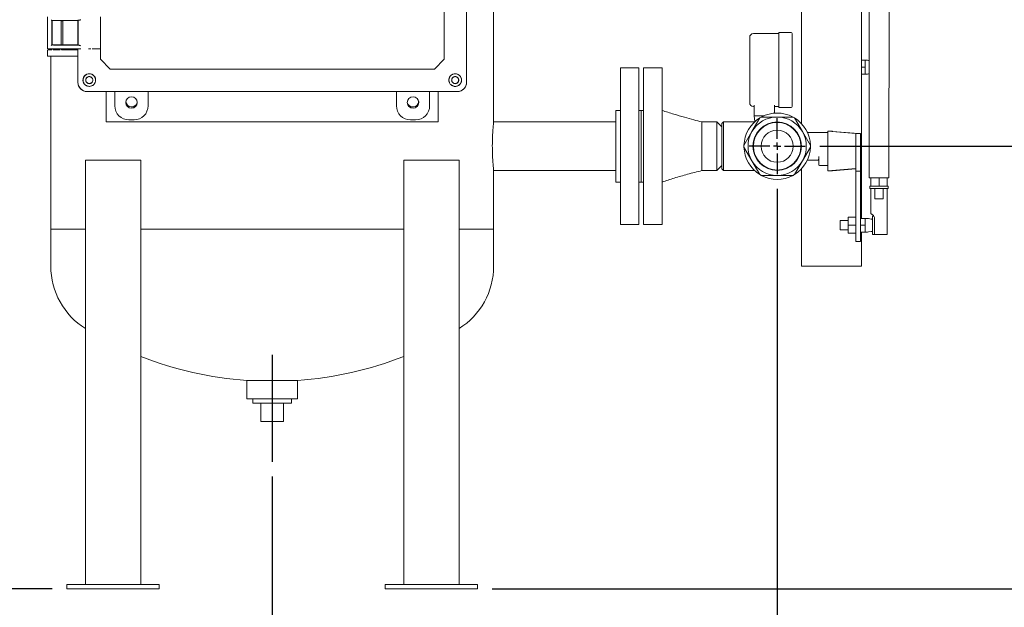
# Model space of a CAD drawing. Units: inches. Extents: x 2 to 174, y 1 to 135.
# Drawn here: x 31 to 58, y 24 to 40 of the extents above; entities that cross this region are included whole.
import ezdxf

# ---------------------------------------------------------------- set-up
doc = ezdxf.new("R2010")
doc.units = ezdxf.units.IN
doc.header["$LTSCALE"] = 8
doc.header["$MEASUREMENT"] = 0
doc.layers.add('OBJECT', color=7, linetype='Continuous')
doc.styles.add('SLDTEXTSTYLE0', font='TXT', dxfattribs={"width": 0.75})
doc.dimstyles.new('SLDDIMSTYLE0', dxfattribs={"dimtxt": 1, "dimasz": 1.04, "dimexe": 0, "dimexo": 0.0625, "dimgap": 0.25, "dimtad": 0, "dimtih": 1, "dimtoh": 1, "dimrnd": 1e-09, "dimzin": 12, "dimdsep": 46, "dimtxsty": 'SLDTEXTSTYLE0', "dimsah": 1, "dimcen": 0.09, "dimadec": 0, "dimazin": 3, "dimtfac": 1, "dimtofl": 0, "dimtmove": 0, "dimatfit": 3, "dimfxl": 0, "dimfrac": 2, "dimtolj": 1, "dimtzin": 12, "dimarcsym": 0})
doc.dimstyles.new('SLDDIMSTYLE1', dxfattribs={"dimtxt": 1, "dimasz": 1.04, "dimexe": 0, "dimexo": 0.0625, "dimgap": 0.25, "dimtad": 0, "dimtih": 1, "dimtoh": 1, "dimrnd": 1e-09, "dimzin": 4, "dimdsep": 46, "dimtxsty": 'SLDTEXTSTYLE0', "dimsah": 1, "dimcen": 0.09, "dimadec": 0, "dimazin": 1, "dimtfac": 1, "dimtofl": 0, "dimtmove": 0, "dimatfit": 3, "dimfxl": 0, "dimfrac": 2, "dimtolj": 1, "dimtzin": 12, "dimarcsym": 0})

# ---------------------------------------------------------------- blocks, each defined once
blk = doc.blocks.new('_D')
at = {"layer": 'OBJECT'}
for p, q in [((51.658, 35.174), (51.658, 18.292)), ((37.975, 27.381), (37.975, 18.292)), ((37.975, 19.292), (43.154, 19.292)), ((51.658, 19.292), (46.479, 19.292))]:
    blk.add_line(p, q, dxfattribs=at)
for points in [[(37.975, 19.292), (39.015, 19.132), (39.015, 19.452)], [(51.658, 19.292), (50.618, 19.452), (50.618, 19.132)]]:
    blk.add_solid(points, dxfattribs=at)
at = {"layer": 'OBJECT', "insert": (43.154, 19.787), "char_height": 1, "attachment_point": 1, "style": 'SLDTEXTSTYLE0'}
blk.add_mtext('13.68', dxfattribs=at)
blk = doc.blocks.new('_D_1')
at = {"layer": 'OBJECT'}
for p, q in [((52.817, 51.831), (70.759, 51.831)), ((69.759, 51.831), (69.759, 38.875)), ((69.759, 24.331), (69.759, 37.288)), ((43.938, 24.331), (70.759, 24.331))]:
    blk.add_line(p, q, dxfattribs=at)
for points in [[(69.759, 51.831), (69.599, 50.791), (69.919, 50.791)], [(69.759, 24.331), (69.919, 25.371), (69.599, 25.371)]]:
    blk.add_solid(points, dxfattribs=at)
at = {"layer": 'OBJECT', "insert": (68.096, 38.577), "char_height": 1, "attachment_point": 1, "style": 'SLDTEXTSTYLE0'}
blk.add_mtext('27.50', dxfattribs=at)
blk = doc.blocks.new('_D_2')
at = {"layer": 'OBJECT'}
for p, q in [((52.815, 36.331), (65.089, 36.331)), ((64.089, 36.331), (64.089, 31.125)), ((64.089, 24.331), (64.089, 29.538)), ((43.938, 24.331), (65.089, 24.331))]:
    blk.add_line(p, q, dxfattribs=at)
for points in [[(64.089, 36.331), (63.929, 35.291), (64.249, 35.291)], [(64.089, 24.331), (64.249, 25.371), (63.929, 25.371)]]:
    blk.add_solid(points, dxfattribs=at)
at = {"layer": 'OBJECT', "insert": (62.427, 30.827), "char_height": 1, "attachment_point": 1, "style": 'SLDTEXTSTYLE0'}
blk.add_mtext('12.00', dxfattribs=at)
blk = doc.blocks.new('_D_3')
at = {"layer": 'OBJECT'}
for p, q in [((37.575, 61.789), (23.955, 61.789)), ((24.955, 61.789), (24.955, 43.955)), ((24.955, 24.331), (24.955, 42.165)), ((32.013, 24.331), (23.955, 24.331))]:
    blk.add_line(p, q, dxfattribs=at)
for centre, start, end in [((24.88, 42.959), 153.4349, 206.5651), ((25.03, 42.959), 333.4349, 26.5651)]:
    blk.add_arc(centre, 1.775, start, end, dxfattribs=at)
for points in [[(24.955, 61.789), (24.795, 60.749), (25.115, 60.749)], [(24.955, 24.331), (25.115, 25.371), (24.795, 25.371)]]:
    blk.add_solid(points, dxfattribs=at)
at = {"layer": 'OBJECT', "insert": (23.293, 43.454), "char_height": 1, "attachment_point": 1, "style": 'SLDTEXTSTYLE0'}
blk.add_mtext('37.50', dxfattribs=at)
blk = doc.blocks.new('SW_CENTERMARKSYMBOL_1')
at = {"layer": 'OBJECT', "color": 0}
for p, q in [((0, 0.2), (0, 0.7575)), ((-0.2, 0), (-0.7575, 0)), ((0, 0), (-0.1, 0)), ((0, 0), (0, 0.1)), ((0, 0), (0, -0.1)), ((0, 0), (0.1, 0)), ((0.2, 0), (0.7575, 0)), ((0, -0.2), (0, -0.7575))]:
    blk.add_line(p, q, dxfattribs=at)

msp = doc.modelspace()

# ---------------------------------------------------------------- linework, layer by layer
at = {"color": 7, "linetype": 'Continuous', "lineweight": 15}
for p, q in [((43.975, 36.989), (43.975, 51.174)), ((52.32, 51.219), (52.32, 36.941)), ((43.243, 38.073), (43.243, 50.089)), ((53.945, 34.376), (53.945, 49.501)), ((54.15, 48.4), (54.148, 35.477)), ((54.688, 35.477), (54.69, 48.4)), ((42.634, 38.688), (42.634, 40.849)), ((43.243, 38.378), (43.243, 40.697)), ((31.884, 39.839), (31.884, 38.975)), ((33.317, 39.839), (33.317, 38.975)), ((32.009, 39.736), (32.004, 39.741)), ((32.004, 39.074), (32.004, 39.741)), ((32.009, 39.736), (32.009, 39.736)), ((32.009, 39.736), (32.009, 39.736)), ((32.009, 39.736), (32.009, 39.079)), ((32.013, 39.079), (32.013, 39.735)), ((32.052, 39.742), (32.747, 39.748)), ((32.681, 39.738), (32.213, 39.738)), ((32.283, 39.733), (32.255, 39.733)), ((32.255, 39.733), (32.255, 39.081)), ((32.303, 39.081), (32.303, 39.734)), ((32.71, 39.738), (32.707, 39.736)), ((32.707, 39.738), (32.707, 39.077)), ((32.707, 39.736), (32.707, 39.079)), ((32.718, 39.747), (32.709, 39.738)), ((32.718, 39.747), (32.718, 39.068)), ((50.913, 37.508), (50.913, 39.283)), ((51.013, 39.383), (51.703, 39.383)), ((51.703, 39.413), (52.033, 39.413)), ((51.703, 37.378), (51.703, 39.413)), ((52.063, 39.383), (52.063, 37.408)), ((31.884, 38.975), (32.049, 38.975)), ((31.975, 38.975), (31.975, 38.941)), ((32.004, 39.074), (32.009, 39.078)), ((32.009, 39.079), (32.009, 39.079)), ((32.009, 39.079), (32.01, 39.078)), ((32.013, 38.971), (32.013, 38.975)), ((32.013, 38.971), (32.016, 38.971)), ((32.016, 38.971), (32.013, 38.971)), ((32.049, 38.975), (32.784, 38.975)), ((32.747, 39.066), (32.052, 39.073)), ((32.213, 39.076), (32.681, 39.076)), ((32.252, 38.971), (32.255, 38.971)), ((32.255, 38.971), (32.253, 38.971)), ((32.255, 39.081), (32.283, 39.081)), ((32.707, 39.079), (32.71, 39.077)), ((32.707, 38.975), (32.707, 38.073)), ((32.707, 38.975), (32.707, 38.941)), ((32.709, 39.077), (32.718, 39.068)), ((32.993, 38.975), (33.057, 38.975)), ((33.057, 38.975), (33.06, 38.975)), ((33.317, 38.975), (33.317, 38.975)), ((33.317, 38.791), (33.317, 38.975)), ((31.884, 38.786), (31.884, 38.926)), ((31.899, 38.941), (31.983, 38.941)), ((31.899, 38.771), (32.498, 38.771)), ((31.975, 38.771), (31.975, 34.081)), ((32.008, 38.955), (32.004, 38.949)), ((32.285, 38.941), (32.498, 38.941)), ((32.498, 38.941), (32.707, 38.941)), ((32.498, 38.771), (32.707, 38.771)), ((32.707, 38.771), (32.707, 38.381)), ((33.317, 38.791), (33.317, 38.688)), ((33.582, 38.423), (33.317, 38.688)), ((42.368, 38.423), (33.582, 38.423)), ((42.634, 38.688), (42.368, 38.423)), ((47.913, 38.456), (47.415, 38.456)), ((47.415, 34.206), (47.415, 38.456)), ((47.913, 38.456), (47.913, 34.206)), ((48.538, 38.456), (48.038, 38.456)), ((48.038, 36.331), (48.038, 38.456)), ((48.538, 38.456), (48.538, 36.331)), ((53.945, 38.661), (54.043, 38.661)), ((53.945, 38.474), (54.043, 38.474)), ((54.079, 38.661), (54.043, 38.661)), ((54.043, 38.568), (54.043, 38.661)), ((54.043, 38.474), (54.043, 38.568)), ((54.043, 38.38), (54.043, 38.474)), ((54.148, 38.652), (54.136, 38.655)), ((32.707, 38.379), (32.707, 38.381)), ((32.707, 38.379), (32.707, 38.063)), ((43.243, 38.063), (43.243, 38.378)), ((53.945, 38.286), (54.043, 38.286)), ((53.945, 38.286), (54.043, 38.286)), ((54.043, 38.286), (54.043, 38.38)), ((54.043, 38.286), (54.079, 38.286)), ((54.043, 38.286), (54.043, 38.286)), ((54.043, 38.286), (54.043, 38.286)), ((54.136, 38.293), (54.148, 38.296)), ((32.853, 38.073), (32.846, 38.123)), ((42.761, 38.123), (42.761, 38.125)), ((32.957, 37.813), (33.273, 37.813)), ((32.967, 37.813), (42.983, 37.813)), ((33.273, 37.813), (42.676, 37.813)), ((33.475, 37.813), (33.475, 36.988)), ((33.71, 37.426), (33.71, 37.813)), ((34.61, 37.813), (34.61, 37.426)), ((41.34, 37.426), (41.34, 37.813)), ((42.24, 37.813), (42.24, 37.426)), ((42.475, 37.813), (42.475, 36.988)), ((42.678, 37.813), (42.676, 37.813)), ((42.678, 37.813), (42.993, 37.813)), ((51.033, 37.408), (51.013, 37.408)), ((51.033, 37.448), (51.033, 37.158)), ((51.583, 37.448), (51.583, 37.228)), ((51.703, 37.408), (51.583, 37.408)), ((52.033, 37.378), (51.703, 37.378)), ((47.415, 37.301), (47.285, 37.301)), ((47.285, 37.301), (47.285, 35.361)), ((47.975, 37.301), (47.913, 37.301)), ((48.038, 37.301), (47.975, 37.301)), ((47.975, 36.331), (47.975, 37.301)), ((47.975, 37.301), (47.975, 35.361)), ((51.189, 37.099), (50.974, 36.726)), ((51.033, 37.158), (51.303, 37.158)), ((51.038, 37.158), (51.052, 36.997)), ((52.089, 37.122), (51.658, 37.122)), ((52.342, 36.726), (52.127, 37.099)), ((42.475, 36.988), (33.475, 36.988)), ((34.231, 37.046), (34.09, 37.046)), ((41.861, 37.046), (41.72, 37.046)), ((47.285, 36.989), (43.975, 36.989)), ((50.023, 36.991), (49.618, 36.991)), ((49.618, 36.991), (49.618, 35.671)), ((50.158, 36.856), (50.023, 36.991)), ((50.023, 36.331), (50.023, 36.991)), ((50.202, 36.991), (50.158, 36.947)), ((50.158, 35.716), (50.158, 36.947)), ((50.158, 36.331), (50.158, 36.856)), ((51.046, 36.991), (50.202, 36.991)), ((50.202, 36.991), (50.202, 35.671)), ((50.974, 36.726), (50.758, 36.353)), ((52.558, 36.353), (52.342, 36.726)), ((53.033, 36.706), (52.493, 36.706)), ((53.033, 36.736), (53.793, 36.672)), ((53.158, 36.736), (53.033, 36.736)), ((53.033, 35.661), (53.033, 36.736)), ((53.158, 36.731), (53.158, 36.736)), ((53.158, 36.731), (53.86, 36.672)), ((53.918, 36.672), (53.793, 36.672)), ((53.793, 35.658), (53.793, 36.672)), ((53.918, 35.658), (53.918, 36.672)), ((47.975, 35.361), (47.975, 36.331)), ((48.038, 34.206), (48.038, 36.331)), ((48.538, 36.331), (48.538, 34.206)), ((50.023, 35.671), (50.023, 36.331)), ((50.158, 35.806), (50.158, 36.331)), ((50.758, 36.309), (50.974, 35.936)), ((52.342, 35.936), (52.558, 36.309)), ((52.783, 35.837), (52.783, 36.05)), ((32.913, 24.456), (32.913, 35.956)), ((34.413, 35.956), (32.913, 35.956)), ((34.413, 24.456), (34.413, 35.956)), ((43.038, 35.956), (41.538, 35.956)), ((41.538, 24.456), (41.538, 35.956)), ((43.038, 24.456), (43.038, 35.956)), ((50.023, 35.671), (50.158, 35.806)), ((50.974, 35.936), (51.189, 35.563)), ((52.127, 35.563), (52.342, 35.936)), ((52.492, 35.956), (52.783, 35.956)), ((53.033, 35.812), (52.808, 35.812)), ((43.975, 34.081), (43.975, 35.674)), ((43.975, 35.674), (47.285, 35.674)), ((49.618, 35.671), (50.023, 35.671)), ((50.158, 35.716), (50.202, 35.671)), ((50.202, 35.671), (51.046, 35.671)), ((51.658, 35.541), (52.089, 35.541)), ((52.32, 35.721), (52.32, 33.081)), ((53.793, 35.725), (53.033, 35.661)), ((53.158, 35.661), (53.033, 35.661)), ((53.793, 35.72), (53.158, 35.666)), ((53.158, 35.661), (53.158, 35.666)), ((53.918, 35.658), (53.793, 35.658)), ((53.793, 34.233), (53.793, 35.658)), ((53.918, 34.233), (53.918, 35.658)), ((47.285, 35.361), (47.415, 35.361)), ((47.913, 35.361), (47.975, 35.361)), ((47.975, 35.361), (48.038, 35.361)), ((54.609, 35.477), (54.148, 35.477)), ((54.171, 35.251), (54.171, 35.189)), ((54.171, 35.251), (54.199, 35.251)), ((54.199, 35.477), (54.199, 35.251)), ((54.199, 35.477), (54.418, 35.477)), ((54.199, 35.251), (54.21, 35.251)), ((54.21, 35.251), (54.407, 35.251)), ((54.407, 35.251), (54.418, 35.251)), ((54.418, 35.477), (54.418, 35.251)), ((54.418, 35.251), (54.429, 35.251)), ((54.429, 35.251), (54.626, 35.251)), ((54.688, 35.477), (54.609, 35.477)), ((54.626, 35.251), (54.637, 35.251)), ((54.637, 35.477), (54.637, 35.251)), ((54.637, 35.251), (54.664, 35.251)), ((54.664, 35.189), (54.664, 35.251)), ((54.171, 35.189), (54.664, 35.189)), ((54.198, 35.189), (54.198, 34.5)), ((54.303, 34.908), (54.303, 35.189)), ((54.533, 34.908), (54.533, 35.189)), ((54.638, 33.939), (54.638, 35.189)), ((54.303, 34.908), (54.533, 34.908)), ((54.276, 34.439), (54.243, 34.439)), ((54.243, 34.439), (54.243, 34.189)), ((47.415, 34.206), (47.913, 34.206)), ((48.038, 34.206), (48.538, 34.206)), ((53.578, 34.314), (53.363, 34.314)), ((53.363, 34.064), (53.363, 34.314)), ((53.578, 34.406), (53.793, 34.406)), ((53.578, 34.189), (53.578, 34.406)), ((53.578, 34.189), (53.793, 34.189)), ((53.578, 33.971), (53.578, 34.189)), ((53.793, 34.062), (53.793, 34.233)), ((53.918, 34.376), (54.043, 34.376)), ((53.918, 34.233), (53.918, 34.062)), ((53.918, 34.189), (54.043, 34.189)), ((54.079, 34.376), (54.043, 34.376)), ((54.043, 34.283), (54.043, 34.376)), ((54.043, 34.189), (54.043, 34.283)), ((54.043, 34.095), (54.043, 34.189)), ((54.205, 34.354), (54.136, 34.37)), ((54.243, 34.189), (54.243, 33.939)), ((54.293, 34.361), (54.293, 34.381)), ((54.293, 34.361), (54.293, 34.016)), ((31.975, 34.081), (31.975, 33.081)), ((31.975, 34.081), (32.913, 34.081)), ((34.413, 34.081), (41.538, 34.081)), ((34.413, 34.081), (37.975, 34.081)), ((37.975, 34.081), (41.538, 34.081)), ((43.038, 34.081), (43.975, 34.081)), ((43.975, 33.081), (43.975, 34.081)), ((53.363, 34.064), (53.578, 34.064)), ((53.578, 33.971), (53.793, 33.971)), ((53.793, 33.785), (53.793, 34.062)), ((53.918, 33.785), (53.918, 34.062)), ((53.918, 34.001), (54.043, 34.001)), ((53.945, 33.081), (53.945, 34.001)), ((54.043, 34.001), (54.043, 34.095)), ((54.043, 34.001), (54.079, 34.001)), ((54.136, 34.008), (54.205, 34.024)), ((54.243, 33.939), (54.293, 33.939)), ((54.293, 33.939), (54.293, 34.016)), ((54.638, 33.939), (54.293, 33.939)), ((53.793, 33.749), (53.793, 33.785)), ((53.793, 33.749), (53.918, 33.749)), ((53.918, 33.785), (53.918, 33.749)), ((52.507, 33.081), (52.32, 33.081)), ((53.839, 33.081), (52.507, 33.081)), ((53.945, 33.081), (53.839, 33.081)), ((43.038, 24.456), (43.038, 31.387)), ((34.413, 24.456), (34.413, 30.636)), ((37.288, 29.981), (37.288, 29.481)), ((37.975, 29.981), (37.288, 29.981)), ((38.663, 29.981), (37.975, 29.981)), ((38.663, 29.481), (38.663, 29.981)), ((37.288, 29.481), (37.975, 29.481)), ((37.45, 29.481), (37.45, 29.366)), ((38.5, 29.366), (37.45, 29.366)), ((37.67, 28.866), (37.67, 29.366)), ((37.975, 29.481), (38.663, 29.481)), ((38.28, 28.866), (38.28, 29.366)), ((38.5, 29.366), (38.5, 29.481)), ((38.28, 28.866), (37.67, 28.866)), ((32.413, 24.456), (32.413, 24.331)), ((32.413, 24.456), (34.913, 24.456)), ((32.413, 24.331), (34.913, 24.331)), ((34.913, 24.456), (34.913, 24.331)), ((41.038, 24.456), (41.038, 24.331)), ((41.038, 24.456), (43.538, 24.456)), ((41.038, 24.331), (43.538, 24.331)), ((43.538, 24.456), (43.538, 24.331))]:
    msp.add_line(p, q, dxfattribs=at)
for radius in [0.657, 0.645, 0.435]:
    msp.add_circle((51.658, 36.331), radius, dxfattribs=at)
for centre, radius, start, end in [((51.013, 39.283), 0.1, 90, 180), ((52.033, 39.383), 0.03, 0, 90), ((54.079, 38.411), 0.25, 76.9666, 90), ((33.017, 38.123), 0.17, 0, 180), ((54.079, 38.536), 0.25, 270, 283.0334), ((34.16, 37.516), 0.155, 0, 180), ((41.79, 37.516), 0.155, 0, 180), ((34.16, 37.516), 0.155, 180, 0), ((34.163, 37.55), 0.156, 184.1057, 347.4215), ((41.788, 37.55), 0.156, 192.5785, 355.8943), ((41.79, 37.516), 0.155, 180, 0), ((51.013, 37.508), 0.1, 180, 270), ((52.033, 37.408), 0.03, 270, 0), ((51.658, 36.331), 0.9, 121.4084, 178.5916), ((51.658, 36.331), 0.79, 90, 150), ((51.658, 36.331), 0.9, 118.5916, 121.4084), ((51.658, 36.331), 0.9, 61.4084, 118.5916), ((51.658, 36.331), 0.79, 30, 90), ((51.658, 36.331), 0.9, 58.5916, 61.4084), ((51.658, 36.331), 0.9, 1.4084, 58.5916), ((51.658, 36.331), 0.79, 150, 210), ((51.658, 36.331), 0.79, 330, 30), ((51.658, 36.331), 0.9, 178.5916, 181.4084), ((51.658, 36.331), 0.9, 181.4084, 238.5916), ((51.658, 36.331), 0.9, 301.4084, 358.5916), ((51.658, 36.331), 0.9, 358.5916, 1.4084), ((51.658, 36.331), 0.79, 210, 270), ((51.658, 36.331), 0.79, 270, 330), ((52.808, 35.837), 0.025, 180, 270), ((51.658, 36.331), 0.9, 238.5916, 241.4084), ((51.658, 36.331), 0.9, 241.4084, 298.5916), ((51.658, 36.331), 0.9, 298.5916, 301.4084), ((54.079, 34.126), 0.25, 76.9666, 90), ((54.212, 34.384), 0.0313, 256.9666, 0), ((54.079, 34.251), 0.25, 270, 283.0334), ((54.212, 33.993), 0.0313, 0, 103.0334), ((33.975, 33.081), 2, 180, 237.91), ((41.975, 33.081), 2, 302.095, 0), ((37.975, 39.63), 9.674, 248.391, 265.9246), ((37.975, 39.63), 9.674, 274.0754, 291.6099)]:
    msp.add_arc(centre, radius, start, end, dxfattribs=at)
for centre, major_axis, ratio, start_param, end_param in [((31.899, 38.926), (-0.0106, 0.0106), 0.999695, 5.497939, 7.068431), ((31.899, 38.786), (0.0106, 0.0106), 0.999695, 2.356347, 3.926839), ((32.957, 38.063), (-0.177, -0.177), 0.999315, 5.49813, 7.068241), ((42.993, 38.063), (0.177, -0.177), 0.999315, 5.49813, 7.068241), ((34.091, 37.426), (0.269, 0.269), 0.999315, 2.356537, 3.926648), ((34.23, 37.426), (-0.269, 0.269), 0.999315, 2.356537, 3.926648), ((41.721, 37.426), (0.269, 0.269), 0.999315, 2.356537, 3.926648), ((41.86, 37.426), (-0.269, 0.269), 0.999315, 2.356537, 3.926648)]:
    msp.add_ellipse(centre, major_axis=major_axis, ratio=ratio, start_param=start_param, end_param=end_param, dxfattribs=at)
for points, knots in [([(32.784, 39.759), (32.777, 39.756), (32.764, 39.751), (32.752, 39.749), (32.747, 39.748)], [0, 0, 0, 0, 0.500027, 1, 1, 1, 1]), ([(31.988, 39.751), (31.989, 39.75), (31.991, 39.748), (31.994, 39.745), (31.997, 39.743), (31.999, 39.742), (32.001, 39.741), (32.002, 39.741), (32.002, 39.741)], [0, 0, 0, 0, 0.246488, 0.494596, 0.63487, 0.756808, 0.882595, 1, 1, 1, 1]), ([(32.213, 39.738), (32.204, 39.739), (32.185, 39.739), (32.151, 39.739), (32.118, 39.739), (32.086, 39.739), (32.059, 39.738), (32.036, 39.738), (32.016, 39.737), (32.012, 39.736), (32.009, 39.736)], [0, 0, 0, 0, 0.1264132, 0.2526599, 0.3758585, 0.4989676, 0.6085839, 0.7181232, 0.8570302, 1, 1, 1, 1]), ([(32.303, 39.733), (32.303, 39.733), (32.302, 39.733), (32.301, 39.733), (32.298, 39.733), (32.295, 39.733), (32.289, 39.733), (32.285, 39.733), (32.283, 39.733)], [0, 0, 0, 0, 0.156376, 0.303857, 0.442435, 0.572105, 0.803702, 1, 1, 1, 1]), ([(32.681, 39.738), (32.685, 39.738), (32.692, 39.738), (32.7, 39.738), (32.705, 39.738), (32.709, 39.738), (32.71, 39.738), (32.71, 39.738)], [0, 0, 0, 0, 0.252808, 0.505829, 0.62593, 0.745039, 1, 1, 1, 1]), ([(32.747, 39.748), (32.74, 39.748), (32.729, 39.748), (32.72, 39.747), (32.719, 39.747), (32.718, 39.747)], [0, 0, 0, 0, 0.425063, 0.693991, 1, 1, 1, 1]), ([(31.983, 38.941), (31.987, 38.942), (31.995, 38.943), (32.005, 38.95), (32.012, 38.959), (32.013, 38.967), (32.013, 38.971), (32.013, 38.971)], [0, 0, 0, 0, 0.2498802, 0.4997432, 0.7495174, 0.9702788, 1, 1, 1, 1]), ([(31.988, 39.064), (31.99, 39.065), (31.992, 39.067), (31.995, 39.07), (31.997, 39.071), (31.999, 39.073), (32.001, 39.073), (32.002, 39.073), (32.002, 39.073)], [0, 0, 0, 0, 0.293179, 0.494628, 0.640962, 0.7721, 0.890621, 1, 1, 1, 1]), ([(32.015, 38.971), (32.014, 38.967), (32.012, 38.959), (32.007, 38.953), (32.004, 38.95)], [0, 0, 0, 0, 0.485798, 1, 1, 1, 1]), ([(32.009, 39.078), (32.012, 39.078), (32.016, 39.077), (32.036, 39.077), (32.059, 39.076), (32.086, 39.076), (32.118, 39.075), (32.152, 39.075), (32.185, 39.076), (32.204, 39.076), (32.213, 39.076)], [0, 0, 0, 0, 0.143023, 0.28188, 0.391514, 0.501033, 0.624242, 0.747346, 0.873642, 1, 1, 1, 1]), ([(32.265, 38.95), (32.262, 38.953), (32.256, 38.959), (32.254, 38.967), (32.253, 38.971)], [0, 0, 0, 0, 0.514173, 1, 1, 1, 1]), ([(32.255, 38.971), (32.256, 38.967), (32.256, 38.962), (32.26, 38.955), (32.264, 38.95), (32.269, 38.946), (32.276, 38.942), (32.282, 38.942), (32.285, 38.941)], [0, 0, 0, 0, 0.239458, 0.368348, 0.499968, 0.631682, 0.760614, 1, 1, 1, 1]), ([(32.283, 39.081), (32.285, 39.081), (32.289, 39.081), (32.295, 39.081), (32.298, 39.081), (32.301, 39.082), (32.302, 39.082), (32.303, 39.082), (32.303, 39.082)], [0, 0, 0, 0, 0.196298, 0.427895, 0.557565, 0.696143, 0.843624, 1, 1, 1, 1]), ([(32.71, 39.077), (32.71, 39.077), (32.709, 39.077), (32.705, 39.077), (32.7, 39.076), (32.692, 39.076), (32.685, 39.076), (32.681, 39.076)], [0, 0, 0, 0, 0.2519649, 0.3718072, 0.4941323, 0.7457684, 1, 1, 1, 1]), ([(32.718, 39.068), (32.719, 39.068), (32.72, 39.067), (32.729, 39.067), (32.74, 39.066), (32.747, 39.066)], [0, 0, 0, 0, 0.3060093, 0.5749368, 1, 1, 1, 1]), ([(32.784, 39.056), (32.777, 39.058), (32.764, 39.063), (32.752, 39.065), (32.747, 39.066)], [0, 0, 0, 0, 0.500027, 1, 1, 1, 1]), ([(33.092, 38.975), (33.098, 38.975), (33.108, 38.975), (33.137, 38.975), (33.149, 38.975)], [0, 0, 0, 0, 0.5594317, 1, 1, 1, 1]), ([(33.149, 38.975), (33.178, 38.975), (33.23, 38.975), (33.29, 38.975), (33.317, 38.975)], [0, 0, 0, 0, 0.559574, 1, 1, 1, 1]), ([(32.227, 38.939), (32.226, 38.939), (32.215, 38.939), (32.187, 38.939), (32.15, 38.939), (32.113, 38.939), (32.08, 38.939), (32.056, 38.939), (32.045, 38.939), (32.042, 38.939)], [0, 0, 0, 0, 0.028255, 0.234072, 0.429399, 0.612104, 0.780523, 0.933374, 1, 1, 1, 1]), ([(32.424, 38.94), (32.432, 38.94), (32.443, 38.941), (32.468, 38.941), (32.484, 38.941), (32.493, 38.941), (32.498, 38.941)], [0, 0, 0, 0, 0.4792555, 0.7329877, 0.8666597, 1, 1, 1, 1]), ([(32.424, 38.772), (32.432, 38.772), (32.443, 38.772), (32.468, 38.771), (32.484, 38.771), (32.493, 38.771), (32.498, 38.771)], [0, 0, 0, 0, 0.479254, 0.732986, 0.866659, 1, 1, 1, 1]), ([(32.846, 38.123), (32.847, 38.139), (32.85, 38.173), (32.872, 38.22), (32.91, 38.261), (32.961, 38.291), (33, 38.294), (33.019, 38.296)], [0, 0, 0, 0, 0.171447, 0.3579, 0.553703, 0.784185, 1, 1, 1, 1]), ([(33.111, 38.123), (33.11, 38.135), (33.108, 38.153), (33.096, 38.175), (33.084, 38.19), (33.069, 38.202), (33.047, 38.214), (33.017, 38.22), (32.987, 38.214), (32.965, 38.202), (32.95, 38.19), (32.938, 38.175), (32.927, 38.153), (32.925, 38.135), (32.923, 38.123)], [0, 0, 0, 0, 0.119722, 0.184866, 0.25, 0.315139, 0.380278, 0.5, 0.619722, 0.684866, 0.75, 0.815139, 0.880278, 1, 1, 1, 1]), ([(33.019, 38.296), (33.038, 38.294), (33.074, 38.291), (33.125, 38.263), (33.162, 38.224), (33.186, 38.176), (33.189, 38.143), (33.19, 38.125)], [0, 0, 0, 0, 0.211847, 0.424655, 0.615669, 0.795185, 1, 1, 1, 1]), ([(42.761, 38.125), (42.762, 38.143), (42.766, 38.18), (42.793, 38.231), (42.833, 38.268), (42.88, 38.291), (42.914, 38.294), (42.932, 38.296)], [0, 0, 0, 0, 0.211847, 0.424655, 0.615669, 0.795185, 1, 1, 1, 1]), ([(43.103, 38.123), (43.101, 38.145), (43.098, 38.178), (43.076, 38.217), (43.054, 38.244), (43.027, 38.266), (42.988, 38.287), (42.933, 38.297), (42.879, 38.287), (42.84, 38.266), (42.812, 38.244), (42.79, 38.217), (42.769, 38.178), (42.766, 38.145), (42.763, 38.123)], [0, 0, 0, 0, 0.1197284, 0.1841803, 0.25, 0.3158197, 0.3802716, 0.5, 0.6197284, 0.6841803, 0.75, 0.8158197, 0.8802716, 1, 1, 1, 1]), ([(43.027, 38.123), (43.026, 38.135), (43.024, 38.153), (43.012, 38.175), (43, 38.19), (42.985, 38.202), (42.963, 38.214), (42.933, 38.22), (42.903, 38.214), (42.881, 38.202), (42.866, 38.19), (42.854, 38.175), (42.843, 38.153), (42.841, 38.135), (42.839, 38.123)], [0, 0, 0, 0, 0.119722, 0.184866, 0.25, 0.315139, 0.380278, 0.5, 0.619722, 0.684866, 0.75, 0.815139, 0.880278, 1, 1, 1, 1]), ([(43.105, 38.123), (43.103, 38.139), (43.101, 38.173), (43.078, 38.22), (43.041, 38.261), (42.99, 38.291), (42.951, 38.294), (42.932, 38.296)], [0, 0, 0, 0, 0.1714471, 0.3578996, 0.5537031, 0.784185, 1, 1, 1, 1]), ([(32.707, 38.073), (32.708, 38.055), (32.711, 38.02), (32.732, 37.955), (32.779, 37.885), (32.85, 37.837), (32.915, 37.816), (32.95, 37.814), (32.967, 37.813)], [0, 0, 0, 0, 0.130423, 0.257412, 0.5, 0.742584, 0.869574, 1, 1, 1, 1]), ([(32.847, 38.123), (32.85, 38.102), (32.853, 38.069), (32.874, 38.029), (32.896, 38.002), (32.924, 37.98), (32.963, 37.96), (33.017, 37.949), (33.072, 37.96), (33.111, 37.98), (33.138, 38.002), (33.16, 38.029), (33.182, 38.069), (33.185, 38.102), (33.187, 38.123)], [0, 0, 0, 0, 0.119728, 0.18418, 0.25, 0.31582, 0.380272, 0.5, 0.619728, 0.68418, 0.75, 0.81582, 0.880272, 1, 1, 1, 1]), ([(32.967, 37.959), (32.95, 37.967), (32.915, 37.981), (32.874, 38.022), (32.86, 38.056), (32.853, 38.073)], [0, 0, 0, 0, 0.339024, 0.677444, 1, 1, 1, 1]), ([(32.923, 38.123), (32.925, 38.111), (32.927, 38.093), (32.938, 38.071), (32.95, 38.056), (32.965, 38.044), (32.987, 38.033), (33.017, 38.027), (33.047, 38.033), (33.069, 38.044), (33.084, 38.056), (33.096, 38.071), (33.108, 38.093), (33.11, 38.111), (33.111, 38.123)], [0, 0, 0, 0, 0.1197215, 0.1848657, 0.25, 0.3151387, 0.3802785, 0.5, 0.6197215, 0.6848657, 0.75, 0.8151387, 0.8802785, 1, 1, 1, 1]), ([(32.967, 37.959), (32.985, 37.956), (33.024, 37.948), (33.085, 37.962), (33.141, 37.998), (33.182, 38.055), (33.188, 38.101), (33.19, 38.123)], [0, 0, 0, 0, 0.168394, 0.3555107, 0.5544514, 0.7875966, 1, 1, 1, 1]), ([(33.19, 38.123), (33.19, 38.124), (33.19, 38.124), (33.19, 38.125), (33.19, 38.125)], [0, 0, 0, 0, 0.559991, 1, 1, 1, 1]), ([(42.761, 38.123), (42.761, 38.111), (42.763, 38.086), (42.776, 38.049), (42.799, 38.014), (42.83, 37.984), (42.867, 37.963), (42.908, 37.952), (42.947, 37.951), (42.972, 37.956), (42.983, 37.959)], [0, 0, 0, 0, 0.11709, 0.243422, 0.375873, 0.510427, 0.642991, 0.770175, 0.889635, 1, 1, 1, 1]), ([(42.763, 38.123), (42.766, 38.102), (42.769, 38.069), (42.79, 38.029), (42.812, 38.002), (42.84, 37.98), (42.879, 37.96), (42.933, 37.949), (42.988, 37.96), (43.027, 37.98), (43.054, 38.002), (43.076, 38.029), (43.098, 38.069), (43.101, 38.102), (43.103, 38.123)], [0, 0, 0, 0, 0.119728, 0.18418, 0.25, 0.31582, 0.380272, 0.5, 0.619728, 0.68418, 0.75, 0.81582, 0.880272, 1, 1, 1, 1]), ([(42.839, 38.123), (42.841, 38.111), (42.843, 38.093), (42.854, 38.071), (42.866, 38.056), (42.881, 38.044), (42.903, 38.033), (42.933, 38.027), (42.963, 38.033), (42.985, 38.044), (43, 38.056), (43.012, 38.071), (43.024, 38.093), (43.026, 38.111), (43.027, 38.123)], [0, 0, 0, 0, 0.119722, 0.184866, 0.25, 0.315139, 0.380278, 0.5, 0.619722, 0.684866, 0.75, 0.815139, 0.880278, 1, 1, 1, 1]), ([(43.097, 38.073), (43.092, 38.06), (43.082, 38.034), (43.056, 38.001), (43.023, 37.974), (42.997, 37.964), (42.983, 37.959)], [0, 0, 0, 0, 0.251192, 0.500455, 0.749159, 1, 1, 1, 1]), ([(42.983, 37.813), (43.001, 37.814), (43.036, 37.816), (43.101, 37.837), (43.172, 37.885), (43.219, 37.955), (43.24, 38.02), (43.242, 38.055), (43.243, 38.073)], [0, 0, 0, 0, 0.130423, 0.257412, 0.5, 0.742585, 0.869576, 1, 1, 1, 1]), ([(43.097, 38.073), (43.1, 38.082), (43.104, 38.099), (43.105, 38.116), (43.105, 38.123)], [0, 0, 0, 0, 0.560651, 1, 1, 1, 1]), ([(49.618, 36.991), (49.545, 37.009), (49.387, 37.048), (49.133, 37.118), (48.846, 37.203), (48.645, 37.267), (48.538, 37.301)], [0, 0, 0, 0, 0.201189, 0.43464, 0.700755, 1, 1, 1, 1]), ([(51.658, 37.122), (51.55, 37.122), (51.407, 37.122), (51.263, 37.122), (51.227, 37.122)], [0, 0, 0, 0, 0.749725, 1, 1, 1, 1]), ([(43.939, 36.331), (43.939, 36.368), (43.94, 36.441), (43.943, 36.548), (43.947, 36.65), (43.953, 36.742), (43.959, 36.823), (43.965, 36.89), (43.97, 36.942), (43.974, 36.974), (43.975, 36.989), (43.975, 36.987), (43.975, 36.987)], [0, 0, 0, 0, 0.105411, 0.213889, 0.319297, 0.427739, 0.533543, 0.6424, 0.748453, 0.857605, 0.963225, 1, 1, 1, 1]), ([(52.493, 36.706), (52.491, 36.706), (52.486, 36.706), (52.481, 36.709), (52.477, 36.711), (52.474, 36.714), (52.472, 36.717), (52.471, 36.718), (52.47, 36.719), (52.47, 36.719), (52.47, 36.719)], [0, 0, 0, 0, 0.220168, 0.437199, 0.620272, 0.769969, 0.883636, 0.943711, 0.977041, 1, 1, 1, 1]), ([(43.975, 35.674), (43.975, 35.674), (43.976, 35.671), (43.975, 35.681), (43.972, 35.707), (43.967, 35.753), (43.962, 35.814), (43.955, 35.89), (43.949, 35.979), (43.944, 36.078), (43.94, 36.196), (43.94, 36.282), (43.939, 36.331)], [0, 0, 0, 0, 0.000842, 0.106131, 0.214475, 0.319759, 0.428066, 0.533886, 0.642758, 0.74883, 0.858, 1, 1, 1, 1]), ([(52.479, 35.953), (52.48, 35.953), (52.482, 35.955), (52.486, 35.956), (52.491, 35.956), (52.492, 35.956)], [0, 0, 0, 0, 0.034347, 0.595821, 1, 1, 1, 1]), ([(52.778, 35.977), (52.778, 35.977), (52.779, 35.977), (52.782, 35.972), (52.783, 35.968), (52.783, 35.966)], [0, 0, 0, 0, 0.241451, 0.581711, 1, 1, 1, 1]), ([(48.538, 35.361), (48.648, 35.396), (48.877, 35.469), (49.236, 35.576), (49.488, 35.639), (49.618, 35.671)], [0, 0, 0, 0, 0.307882, 0.64157, 1, 1, 1, 1]), ([(51.227, 35.541), (51.263, 35.541), (51.407, 35.541), (51.55, 35.541), (51.658, 35.541)], [0, 0, 0, 0, 0.250275, 1, 1, 1, 1]), ([(54.2, 34.5), (54.199, 34.501), (54.196, 34.502), (54.208, 34.495), (54.224, 34.487), (54.23, 34.483)], [0, 0, 0, 0, 0.115248, 0.643452, 1, 1, 1, 1]), ([(54.23, 34.483), (54.239, 34.478), (54.255, 34.468), (54.279, 34.438), (54.291, 34.407), (54.293, 34.388), (54.293, 34.381)], [0, 0, 0, 0, 0.307331, 0.6076171, 0.8634781, 1, 1, 1, 1])]:
    msp.add_open_spline(points, degree=3, knots=knots, dxfattribs=at)
for points in [[(32.004, 39.741), (32.004, 39.741), (32.004, 39.741), (32.003, 39.741), (32.002, 39.741)], [(32.002, 39.073), (32.003, 39.073), (32.004, 39.074), (32.004, 39.074), (32.004, 39.074)], [(33.115, 38.123), (33.114, 38.136), (33.111, 38.162), (33.088, 38.194), (33.056, 38.216), (33.017, 38.224), (32.979, 38.216), (32.947, 38.194), (32.924, 38.162), (32.921, 38.136), (32.92, 38.123)], [(43.031, 38.123), (43.03, 38.136), (43.027, 38.162), (43.004, 38.194), (42.972, 38.216), (42.933, 38.224), (42.895, 38.216), (42.863, 38.194), (42.84, 38.162), (42.837, 38.136), (42.836, 38.123)], [(32.92, 38.123), (32.921, 38.11), (32.924, 38.085), (32.947, 38.052), (32.979, 38.031), (33.017, 38.023), (33.056, 38.031), (33.088, 38.052), (33.111, 38.085), (33.114, 38.11), (33.115, 38.123)], [(42.836, 38.123), (42.837, 38.11), (42.84, 38.085), (42.863, 38.052), (42.895, 38.031), (42.933, 38.023), (42.972, 38.031), (43.004, 38.052), (43.027, 38.085), (43.03, 38.11), (43.031, 38.123)]]:
    msp.add_open_spline(points, degree=3, dxfattribs=at)
at = {"layer": 'OBJECT'}
msp.add_line((37.975, 30.677), (37.975, 27.781), dxfattribs=at)

# ---------------------------------------------------------------- block references
msp.add_blockref('SW_CENTERMARKSYMBOL_1', (51.658, 36.331), dxfattribs=at)

# ---------------------------------------------------------------- dimensions: what is measured, and where the dimension line sits
dim = msp.add_linear_dim(base=(24.955, 24.331), p1=(37.975, 61.789), p2=(32.413, 24.331), angle=90, text='(<>)', dimstyle='SLDDIMSTYLE1', dxfattribs=at)
dim.commit()
dim.dimension.update_dxf_attribs({"geometry": '_D_3', "text_midpoint": (24.955, 43.06), "dimtype": 160})
for base, p1, picture, middle in [((69.759, 24.331), (52.417, 51.831), '_D_1', (69.759, 38.081)), ((64.089, 24.331), (52.415, 36.331), '_D_2', (64.089, 30.331))]:
    dim = msp.add_linear_dim(base=base, p1=p1, p2=(43.538, 24.331), angle=90, dimstyle='SLDDIMSTYLE1', dxfattribs=at)
    dim.commit()
    dim.dimension.update_dxf_attribs({"geometry": picture, "text_midpoint": middle, "dimtype": 160})
dim = msp.add_linear_dim(base=(37.975, 19.292), p1=(51.658, 35.574), p2=(37.975, 27.781), dimstyle='SLDDIMSTYLE0', dxfattribs=at)
dim.commit()
dim.dimension.update_dxf_attribs({"geometry": '_D', "text_midpoint": (44.817, 19.292), "dimtype": 160})

doc.saveas('drawing.dxf')
